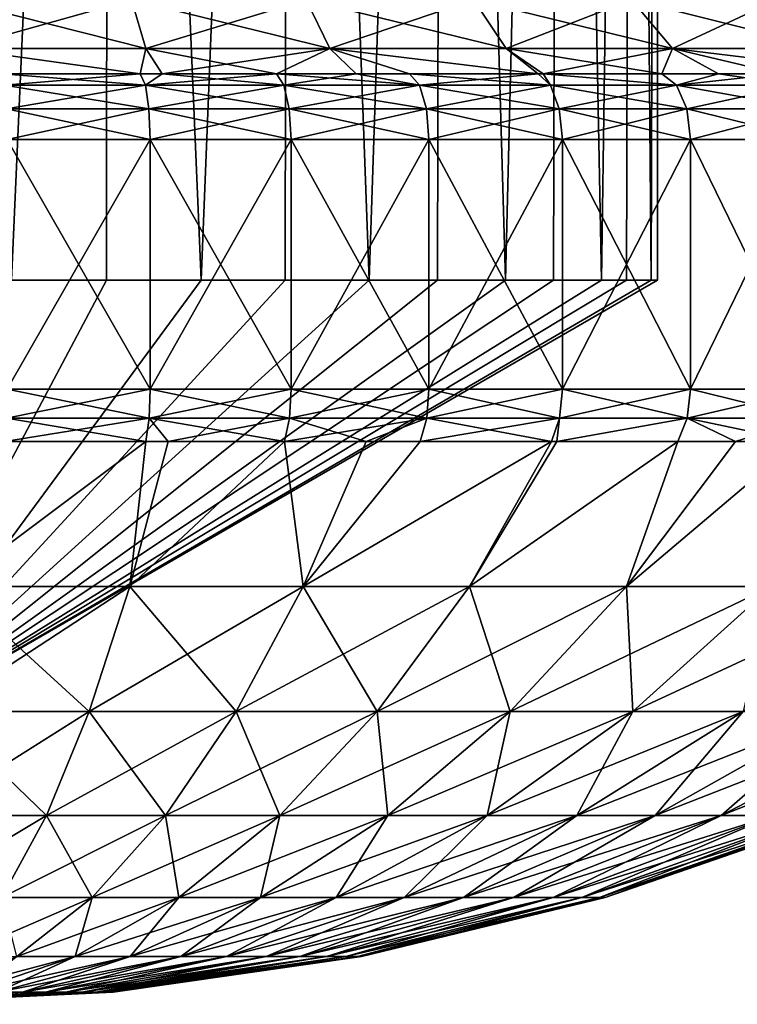
# Model space of a CAD drawing. Extents: x -42 to 42, y -484 to 0.
# Drawn here: x 31 to 36, y -484 to -477 of the extents above; entities that cross this region are included whole.
import ezdxf

# ---------------------------------------------------------------- set-up
doc = ezdxf.new("R2010")
doc.units = 0
doc.layers.add('L8', color=7, linetype='CONTINUOUS')

msp = doc.modelspace()

# ---------------------------------------------------------------- linework, layer by layer
at = {"layer": 'L8', "color": 7}
for points in [[(31.3541, -462, 31.45634), (30.62429, -478.5359, 31.64372), (29.87674, -462, 31.73816)], [(29.87674, -462, 19.76184), (30.62429, -478.5359, 19.85628), (31.3541, -462, 20.04366)], [(31.3541, -462, 31.45634), (31.33948, -478.5359, 31.41134), (30.62429, -478.5359, 31.64372)], [(30.62429, -478.5359, 19.85628), (31.33948, -478.5359, 20.08866), (31.3541, -462, 20.04366)], [(32.05468, -478.5359, 31.17896), (31.33948, -478.5359, 31.41134), (31.3541, -462, 31.45634)], [(31.3541, -462, 20.04366), (31.33948, -478.5359, 20.08866), (32.05468, -478.5359, 20.32104)], [(32.71496, -462, 30.81597), (32.05468, -478.5359, 31.17896), (31.3541, -462, 31.45634)], [(31.3541, -462, 20.04366), (32.05468, -478.5359, 20.32104), (32.71496, -462, 20.68403)], [(32.71496, -462, 30.81597), (32.68961, -478.5359, 30.77602), (32.05468, -478.5359, 31.17896)], [(32.05468, -478.5359, 20.32104), (32.68961, -478.5359, 20.72398), (32.71496, -462, 20.68403)], [(33.32454, -478.5359, 30.37308), (32.68961, -478.5359, 30.77602), (32.71496, -462, 30.81597)], [(32.71496, -462, 20.68403), (32.68961, -478.5359, 20.72398), (33.32454, -478.5359, 21.12692)], [(33.87381, -462, 29.85728), (33.32454, -478.5359, 30.37308), (32.71496, -462, 30.81597)], [(32.71496, -462, 20.68403), (33.32454, -478.5359, 21.12692), (33.87381, -462, 21.64272)], [(33.87381, -462, 29.85728), (33.83932, -478.5359, 29.8249), (33.32454, -478.5359, 30.37308)], [(33.32454, -478.5359, 21.12692), (33.83932, -478.5359, 21.6751), (33.87381, -462, 21.64272)], [(34.3541, -478.5359, 29.27671), (33.83932, -478.5359, 29.8249), (33.87381, -462, 29.85728)], [(33.87381, -462, 21.64272), (33.83932, -478.5359, 21.6751), (34.3541, -478.5359, 22.22329)], [(34.75784, -462, 28.64052), (34.3541, -478.5359, 29.27671), (33.87381, -462, 29.85728)], [(33.87381, -462, 21.64272), (34.3541, -478.5359, 22.22329), (34.75784, -462, 22.85948)], [(34.75784, -462, 28.64052), (34.71638, -478.5359, 28.61773), (34.3541, -478.5359, 29.27671)], [(34.3541, -478.5359, 22.22329), (34.71638, -478.5359, 22.88227), (34.75784, -462, 22.85948)], [(35.07866, -478.5359, 27.95875), (34.71638, -478.5359, 28.61773), (34.75784, -462, 28.64052)], [(34.75784, -462, 22.85948), (34.71638, -478.5359, 22.88227), (35.07866, -478.5359, 23.54125)], [(35.3115, -462, 27.24214), (35.07866, -478.5359, 27.95875), (34.75784, -462, 28.64052)], [(34.75784, -462, 22.85948), (35.07866, -478.5359, 23.54125), (35.3115, -462, 24.25786)], [(35.3115, -462, 27.24214), (35.26567, -478.5359, 27.23037), (35.07866, -478.5359, 27.95875)], [(35.07866, -478.5359, 23.54125), (35.26567, -478.5359, 24.26963), (35.3115, -462, 24.25786)], [(35.45269, -478.5359, 26.502), (35.26567, -478.5359, 27.23037), (35.3115, -462, 27.24214)], [(35.3115, -462, 24.25786), (35.26567, -478.5359, 24.26963), (35.45269, -478.5359, 24.998)], [(35.45269, -478.5359, 26.502), (35.3115, -462, 27.24214), (35.5, -462, 25.75)], [(35.3115, -462, 24.25786), (35.45269, -478.5359, 24.998), (35.5, -462, 25.75)], [(35.5, -462, 25.75), (35.45269, -478.5359, 24.998), (35.5, -478.5359, 25.75)], [(35.5, -462, 25.75), (35.5, -478.5359, 25.75), (35.45269, -478.5359, 26.502)], [(30.18022, -476.418, 14.93822), (31.52993, -476.418, 15.10873), (31.63816, -476.7866, 14.54137)], [(30.18022, -476.418, 36.56178), (30.21649, -476.7866, 37.13823), (31.52993, -476.418, 36.39127)], [(31.63816, -476.7866, 14.54137), (30.21649, -476.7866, 14.36177), (30.18022, -476.418, 14.93822)], [(30.21649, -476.7866, 37.13823), (31.63816, -476.7866, 36.95863), (31.52993, -476.418, 36.39127)], [(31.52993, -476.418, 36.39127), (31.63816, -476.7866, 36.95863), (32.84763, -476.418, 36.05295)], [(33.02611, -476.7866, 14.89774), (31.63816, -476.7866, 14.54137), (31.52993, -476.418, 15.10873)], [(33.02611, -476.7866, 14.89774), (31.52993, -476.418, 15.10873), (32.84763, -476.418, 15.44705)], [(33.02611, -476.7866, 36.60226), (32.84763, -476.418, 36.05295), (31.63816, -476.7866, 36.95863)], [(34.35846, -476.7866, 15.42525), (33.02611, -476.7866, 14.89774), (32.84763, -476.418, 15.44705)], [(34.35846, -476.7866, 15.42525), (32.84763, -476.418, 15.44705), (34.11254, -476.418, 15.94787)], [(34.11254, -476.418, 35.55213), (32.84763, -476.418, 36.05295), (33.02611, -476.7866, 36.60226)], [(33.02611, -476.7866, 36.60226), (34.35846, -476.7866, 36.07475), (34.11254, -476.418, 35.55213)], [(35.3047, -476.418, 34.89674), (34.11254, -476.418, 35.55213), (34.35846, -476.7866, 36.07475)], [(35.61418, -476.7866, 16.11559), (34.35846, -476.7866, 15.42525), (34.11254, -476.418, 15.94787)], [(35.61418, -476.7866, 16.11559), (34.11254, -476.418, 15.94787), (35.3047, -476.418, 16.60326)], [(35.3047, -476.418, 34.89674), (34.35846, -476.7866, 36.07475), (35.61418, -476.7866, 35.38441)], [(36.40531, -476.418, 34.09709), (35.3047, -476.418, 34.89674), (35.61418, -476.7866, 35.38441)], [(36.77348, -476.7866, 16.95787), (35.61418, -476.7866, 16.11559), (35.3047, -476.418, 16.60326)], [(36.77348, -476.7866, 16.95787), (35.3047, -476.418, 16.60326), (36.40531, -476.418, 17.40291)], [(36.40531, -476.418, 34.09709), (35.61418, -476.7866, 35.38441), (36.77348, -476.7866, 34.54213)], [(31.59576, -476.9771, 13.86439), (30.55188, -476.9771, 13.72696), (30.21649, -476.7866, 14.36177)], [(30.55188, -476.9771, 37.77304), (31.59576, -476.9771, 37.63561), (30.21649, -476.7866, 37.13823)], [(30.21649, -476.7866, 37.13823), (31.59576, -476.9771, 37.63561), (31.63816, -476.7866, 36.95863)], [(31.63816, -476.7866, 14.54137), (31.59576, -476.9771, 13.86439), (30.21649, -476.7866, 14.36177)], [(31.76016, -476.9771, 13.90084), (31.59576, -476.9771, 13.86439), (31.63816, -476.7866, 14.54137)], [(31.76016, -476.9771, 37.59916), (31.63816, -476.7866, 36.95863), (31.59576, -476.9771, 37.63561)], [(32.62368, -476.9771, 14.09227), (31.76016, -476.9771, 13.90084), (31.63816, -476.7866, 14.54137)], [(32.62368, -476.9771, 14.09227), (31.63816, -476.7866, 14.54137), (33.02611, -476.7866, 14.89774)], [(33.02611, -476.7866, 36.60226), (31.63816, -476.7866, 36.95863), (31.76016, -476.9771, 37.59916)], [(32.62368, -476.9771, 37.40773), (33.02611, -476.7866, 36.60226), (31.76016, -476.9771, 37.59916)], [(32.62368, -476.9771, 37.40773), (33.2262, -476.9771, 37.21775), (33.02611, -476.7866, 36.60226)], [(33.02611, -476.7866, 14.89774), (33.2262, -476.9771, 14.28225), (32.62368, -476.9771, 14.09227)], [(34.60056, -476.9771, 14.8118), (33.62783, -476.9771, 14.40888), (33.02611, -476.7866, 14.89774)], [(33.02611, -476.7866, 14.89774), (33.62783, -476.9771, 14.40888), (33.2262, -476.9771, 14.28225)], [(34.60056, -476.9771, 36.6882), (34.35846, -476.7866, 36.07475), (33.02611, -476.7866, 36.60226)], [(34.60056, -476.9771, 36.6882), (33.02611, -476.7866, 36.60226), (33.62783, -476.9771, 37.09112)], [(33.62783, -476.9771, 37.09112), (33.02611, -476.7866, 36.60226), (33.2262, -476.9771, 37.21775)], [(34.60056, -476.9771, 14.8118), (33.02611, -476.7866, 14.89774), (34.35846, -476.7866, 15.42525)], [(35.53448, -476.9771, 15.29797), (34.6379, -476.9771, 14.83124), (34.35846, -476.7866, 15.42525)], [(34.35846, -476.7866, 15.42525), (34.6379, -476.9771, 14.83124), (34.60056, -476.9771, 14.8118)], [(34.6379, -476.9771, 36.66876), (34.35846, -476.7866, 36.07475), (34.60056, -476.9771, 36.6882)], [(35.61418, -476.7866, 35.38441), (34.35846, -476.7866, 36.07475), (34.6379, -476.9771, 36.66876)], [(35.53448, -476.9771, 15.29797), (34.35846, -476.7866, 15.42525), (35.61418, -476.7866, 16.11559)], [(35.61418, -476.7866, 35.38441), (34.6379, -476.9771, 36.66876), (35.53448, -476.9771, 36.20203)], [(35.61418, -476.7866, 16.11559), (35.96071, -476.9771, 15.56951), (35.53448, -476.9771, 15.29797)], [(35.53448, -476.9771, 36.20203), (35.96071, -476.9771, 35.93049), (35.61418, -476.7866, 35.38441)], [(37.19099, -476.9771, 16.45339), (36.42247, -476.9771, 15.86368), (35.61418, -476.7866, 16.11559)], [(35.61418, -476.7866, 16.11559), (36.42247, -476.9771, 15.86368), (35.96071, -476.9771, 15.56951)], [(35.61418, -476.7866, 35.38441), (35.96071, -476.9771, 35.93049), (36.42247, -476.9771, 35.63632)], [(36.77348, -476.7866, 34.54213), (35.61418, -476.7866, 35.38441), (36.42247, -476.9771, 35.63632)], [(37.19099, -476.9771, 16.45339), (35.61418, -476.7866, 16.11559), (36.77348, -476.7866, 16.95787)], [(30.57104, -477.0641, 13.50794), (30.55188, -476.9771, 13.72696), (31.59576, -476.9771, 13.86439)], [(31.63393, -477.0641, 37.85213), (31.59576, -476.9771, 37.63561), (30.55188, -476.9771, 37.77304)], [(31.63393, -477.0641, 37.85213), (30.55188, -476.9771, 37.77304), (30.57104, -477.0641, 37.99206)], [(30.57104, -477.0641, 13.50794), (31.59576, -476.9771, 13.86439), (31.63393, -477.0641, 13.64787)], [(31.63393, -477.0641, 13.64787), (31.59576, -476.9771, 13.86439), (31.76016, -476.9771, 13.90084)], [(31.76016, -476.9771, 37.59916), (31.59576, -476.9771, 37.63561), (31.63393, -477.0641, 37.85213)], [(31.63393, -477.0641, 13.64787), (31.76016, -476.9771, 13.90084), (32.68058, -477.0641, 13.87991)], [(32.68058, -477.0641, 37.62009), (32.62368, -476.9771, 37.40773), (31.63393, -477.0641, 37.85213)], [(31.63393, -477.0641, 37.85213), (32.62368, -476.9771, 37.40773), (31.76016, -476.9771, 37.59916)], [(32.68058, -477.0641, 13.87991), (31.76016, -476.9771, 13.90084), (32.62368, -476.9771, 14.09227)], [(32.68058, -477.0641, 13.87991), (32.62368, -476.9771, 14.09227), (33.70303, -477.0641, 14.20228)], [(33.70303, -477.0641, 14.20228), (32.62368, -476.9771, 14.09227), (33.2262, -476.9771, 14.28225)], [(32.68058, -477.0641, 37.62009), (33.2262, -476.9771, 37.21775), (32.62368, -476.9771, 37.40773)], [(33.70303, -477.0641, 37.29772), (33.2262, -476.9771, 37.21775), (32.68058, -477.0641, 37.62009)], [(33.2262, -476.9771, 14.28225), (33.62783, -476.9771, 14.40888), (33.70303, -477.0641, 14.20228)], [(33.70303, -477.0641, 37.29772), (33.62783, -476.9771, 37.09112), (33.2262, -476.9771, 37.21775)], [(33.70303, -477.0641, 14.20228), (33.62783, -476.9771, 14.40888), (34.60056, -476.9771, 14.8118)], [(34.69348, -477.0641, 36.88746), (34.60056, -476.9771, 36.6882), (33.62783, -476.9771, 37.09112)], [(34.69348, -477.0641, 36.88746), (33.62783, -476.9771, 37.09112), (33.70303, -477.0641, 37.29772)], [(33.70303, -477.0641, 14.20228), (34.60056, -476.9771, 14.8118), (34.69348, -477.0641, 14.61254)], [(34.69348, -477.0641, 14.61254), (34.60056, -476.9771, 14.8118), (34.6379, -476.9771, 14.83124)], [(34.6379, -476.9771, 36.66876), (34.60056, -476.9771, 36.6882), (34.69348, -477.0641, 36.88746)], [(34.69348, -477.0641, 14.61254), (34.6379, -476.9771, 14.83124), (35.64441, -477.0641, 15.10757)], [(34.6379, -476.9771, 14.83124), (35.53448, -476.9771, 15.29797), (35.64441, -477.0641, 15.10757)], [(35.64441, -477.0641, 36.39244), (35.53448, -476.9771, 36.20203), (34.6379, -476.9771, 36.66876)], [(35.64441, -477.0641, 36.39244), (34.6379, -476.9771, 36.66876), (34.69348, -477.0641, 36.88746)], [(35.64441, -477.0641, 15.10757), (35.53448, -476.9771, 15.29797), (35.96071, -476.9771, 15.56951)], [(35.96071, -476.9771, 35.93049), (35.53448, -476.9771, 36.20203), (35.64441, -477.0641, 36.39244)], [(35.64441, -477.0641, 15.10757), (35.96071, -476.9771, 15.56951), (36.54858, -477.0641, 15.68358)], [(36.54858, -477.0641, 35.81642), (36.42247, -476.9771, 35.63632), (35.64441, -477.0641, 36.39244)], [(35.64441, -477.0641, 36.39244), (36.42247, -476.9771, 35.63632), (35.96071, -476.9771, 35.93049)], [(35.96071, -476.9771, 15.56951), (36.42247, -476.9771, 15.86368), (36.54858, -477.0641, 15.68358)], [(30.58457, -477.2425, 13.35327), (30.57104, -477.0641, 13.50794), (31.63393, -477.0641, 13.64787)], [(31.66089, -477.2425, 38.00502), (31.63393, -477.0641, 37.85213), (30.57104, -477.0641, 37.99206)], [(31.66089, -477.2425, 38.00502), (30.57104, -477.0641, 37.99206), (30.58457, -477.2425, 38.14673)], [(30.58457, -477.2425, 13.35327), (31.63393, -477.0641, 13.64787), (31.66089, -477.2425, 13.49497)], [(31.66089, -477.2425, 13.49497), (31.63393, -477.0641, 13.64787), (32.68058, -477.0641, 13.87991)], [(32.72076, -477.2425, 37.77006), (32.68058, -477.0641, 37.62009), (31.63393, -477.0641, 37.85213)], [(32.72076, -477.2425, 37.77006), (31.63393, -477.0641, 37.85213), (31.66089, -477.2425, 38.00502)], [(31.66089, -477.2425, 13.49497), (32.68058, -477.0641, 13.87991), (32.72076, -477.2425, 13.72994)], [(32.72076, -477.2425, 13.72994), (32.68058, -477.0641, 13.87991), (33.70303, -477.0641, 14.20228)], [(33.75613, -477.2425, 37.44361), (33.70303, -477.0641, 37.29772), (32.68058, -477.0641, 37.62009)], [(33.75613, -477.2425, 37.44361), (32.68058, -477.0641, 37.62009), (32.72076, -477.2425, 37.77006)], [(32.72076, -477.2425, 13.72994), (33.70303, -477.0641, 14.20228), (33.75613, -477.2425, 14.05639)], [(33.75613, -477.2425, 14.05639), (33.70303, -477.0641, 14.20228), (34.69348, -477.0641, 14.61254)], [(34.7591, -477.2425, 37.02816), (34.69348, -477.0641, 36.88746), (33.70303, -477.0641, 37.29772)], [(34.7591, -477.2425, 37.02816), (33.70303, -477.0641, 37.29772), (33.75613, -477.2425, 37.44361)], [(33.75613, -477.2425, 14.05639), (34.69348, -477.0641, 14.61254), (34.7591, -477.2425, 14.47183)], [(34.7591, -477.2425, 14.47183), (34.69348, -477.0641, 14.61254), (35.64441, -477.0641, 15.10757)], [(35.72204, -477.2425, 36.52689), (35.64441, -477.0641, 36.39244), (34.69348, -477.0641, 36.88746)], [(35.72204, -477.2425, 36.52689), (34.69348, -477.0641, 36.88746), (34.7591, -477.2425, 37.02816)], [(34.7591, -477.2425, 14.47183), (35.64441, -477.0641, 15.10757), (35.72204, -477.2425, 14.97311)], [(35.72204, -477.2425, 14.97311), (35.64441, -477.0641, 15.10757), (36.54858, -477.0641, 15.68358)], [(36.63763, -477.2425, 35.94359), (36.54858, -477.0641, 35.81642), (35.64441, -477.0641, 36.39244)], [(36.63763, -477.2425, 35.94359), (35.64441, -477.0641, 36.39244), (35.72204, -477.2425, 36.52689)], [(35.72204, -477.2425, 14.97311), (36.54858, -477.0641, 15.68358), (36.63763, -477.2425, 15.55641)], [(30.58945, -477.4723, 13.29757), (30.58457, -477.2425, 13.35327), (31.66089, -477.2425, 13.49497)], [(31.6706, -477.4723, 38.0601), (31.66089, -477.2425, 38.00502), (30.58457, -477.2425, 38.14673)], [(31.6706, -477.4723, 38.0601), (30.58457, -477.2425, 38.14673), (30.58945, -477.4723, 38.20243)], [(30.58945, -477.4723, 13.29757), (31.66089, -477.2425, 13.49497), (31.6706, -477.4723, 13.4399)], [(31.6706, -477.4723, 13.4399), (31.66089, -477.2425, 13.49497), (32.72076, -477.2425, 13.72994)], [(32.73524, -477.4723, 37.82407), (32.72076, -477.2425, 37.77006), (31.66089, -477.2425, 38.00502)], [(32.73524, -477.4723, 37.82407), (31.66089, -477.2425, 38.00502), (31.6706, -477.4723, 38.0601)], [(31.6706, -477.4723, 13.4399), (32.72076, -477.2425, 13.72994), (32.73524, -477.4723, 13.67593)], [(32.73524, -477.4723, 13.67593), (32.72076, -477.2425, 13.72994), (33.75613, -477.2425, 14.05639)], [(33.77525, -477.4723, 37.49616), (33.75613, -477.2425, 37.44361), (32.72076, -477.2425, 37.77006)], [(33.77525, -477.4723, 37.49616), (32.72076, -477.2425, 37.77006), (32.73524, -477.4723, 37.82407)], [(32.73524, -477.4723, 13.67593), (33.75613, -477.2425, 14.05639), (33.77525, -477.4723, 14.00384)], [(33.77525, -477.4723, 14.00384), (33.75613, -477.2425, 14.05639), (34.7591, -477.2425, 14.47183)], [(34.78273, -477.4723, 37.07885), (34.7591, -477.2425, 37.02816), (33.75613, -477.2425, 37.44361)], [(34.78273, -477.4723, 37.07885), (33.75613, -477.2425, 37.44361), (33.77525, -477.4723, 37.49616)], [(33.77525, -477.4723, 14.00384), (34.7591, -477.2425, 14.47183), (34.78273, -477.4723, 14.42115)], [(34.78273, -477.4723, 14.42115), (34.7591, -477.2425, 14.47183), (35.72204, -477.2425, 14.97311)], [(35.75, -477.4723, 36.57532), (35.72204, -477.2425, 36.52689), (34.7591, -477.2425, 37.02816)], [(35.75, -477.4723, 36.57532), (34.7591, -477.2425, 37.02816), (34.78273, -477.4723, 37.07885)], [(34.78273, -477.4723, 14.42115), (35.72204, -477.2425, 14.97311), (35.75, -477.4723, 14.92468)], [(35.75, -477.4723, 14.92468), (35.72204, -477.2425, 14.97311), (36.63763, -477.2425, 15.55641)], [(36.66971, -477.4723, 35.9894), (36.63763, -477.2425, 35.94359), (35.72204, -477.2425, 36.52689)], [(36.66971, -477.4723, 35.9894), (35.72204, -477.2425, 36.52689), (35.75, -477.4723, 36.57532)], [(35.75, -477.4723, 14.92468), (36.63763, -477.2425, 15.55641), (36.66971, -477.4723, 15.5106)], [(31.6706, -477.4723, 13.4399), (31.6706, -479.3583, 13.4399), (30.58945, -477.4723, 13.29757)], [(30.58945, -477.4723, 13.29757), (31.6706, -479.3583, 13.4399), (30.58945, -479.3583, 13.29757)], [(30.58945, -477.4723, 38.20243), (30.58945, -479.3583, 38.20243), (31.6706, -477.4723, 38.0601)], [(31.6706, -477.4723, 38.0601), (30.58945, -479.3583, 38.20243), (31.6706, -479.3583, 38.0601)], [(32.73524, -477.4723, 13.67593), (32.73524, -479.3583, 13.67593), (31.6706, -477.4723, 13.4399)], [(31.6706, -477.4723, 13.4399), (32.73524, -479.3583, 13.67593), (31.6706, -479.3583, 13.4399)], [(31.6706, -477.4723, 38.0601), (31.6706, -479.3583, 38.0601), (32.73524, -477.4723, 37.82407)], [(32.73524, -477.4723, 37.82407), (31.6706, -479.3583, 38.0601), (32.73524, -479.3583, 37.82407)], [(33.77525, -477.4723, 14.00384), (33.77525, -479.3583, 14.00384), (32.73524, -477.4723, 13.67593)], [(32.73524, -477.4723, 13.67593), (33.77525, -479.3583, 14.00384), (32.73524, -479.3583, 13.67593)], [(32.73524, -477.4723, 37.82407), (32.73524, -479.3583, 37.82407), (33.77525, -477.4723, 37.49616)], [(33.77525, -477.4723, 37.49616), (32.73524, -479.3583, 37.82407), (33.77525, -479.3583, 37.49616)], [(34.78273, -477.4723, 14.42115), (34.78273, -479.3583, 14.42115), (33.77525, -477.4723, 14.00384)], [(33.77525, -477.4723, 14.00384), (34.78273, -479.3583, 14.42115), (33.77525, -479.3583, 14.00384)], [(33.77525, -477.4723, 37.49616), (33.77525, -479.3583, 37.49616), (34.78273, -477.4723, 37.07885)], [(34.78273, -477.4723, 37.07885), (33.77525, -479.3583, 37.49616), (34.78273, -479.3583, 37.07885)], [(35.75, -477.4723, 14.92468), (35.75, -479.3583, 14.92468), (34.78273, -477.4723, 14.42115)], [(34.78273, -477.4723, 14.42115), (35.75, -479.3583, 14.92468), (34.78273, -479.3583, 14.42115)], [(34.78273, -477.4723, 37.07885), (34.78273, -479.3583, 37.07885), (35.75, -477.4723, 36.57532)], [(35.75, -477.4723, 36.57532), (34.78273, -479.3583, 37.07885), (35.75, -479.3583, 36.57532)], [(36.66971, -477.4723, 15.5106), (36.66971, -479.3583, 15.5106), (35.75, -477.4723, 14.92468)], [(35.75, -477.4723, 14.92468), (36.66971, -479.3583, 15.5106), (35.75, -479.3583, 14.92468)], [(35.75, -477.4723, 36.57532), (35.75, -479.3583, 36.57532), (36.66971, -477.4723, 35.9894)], [(36.66971, -477.4723, 35.9894), (35.75, -479.3583, 36.57532), (36.66971, -479.3583, 35.9894)], [(31.33948, -478.5359, 31.41134), (32.05468, -478.5359, 31.17896), (29.5, -482, 25.75)], [(32.68961, -478.5359, 30.77602), (33.32454, -478.5359, 30.37308), (29.5, -482, 25.75)], [(33.83932, -478.5359, 29.8249), (34.3541, -478.5359, 29.27671), (29.5, -482, 25.75)], [(34.71638, -478.5359, 28.61773), (35.07866, -478.5359, 27.95875), (29.5, -482, 25.75)], [(35.26567, -478.5359, 27.23037), (35.45269, -478.5359, 26.502), (29.5, -482, 25.75)], [(35.5, -478.5359, 25.75), (35.45269, -478.5359, 24.998), (29.5, -482, 25.75)], [(35.26567, -478.5359, 24.26963), (35.07866, -478.5359, 23.54125), (29.5, -482, 25.75)], [(34.71638, -478.5359, 22.88227), (34.3541, -478.5359, 22.22329), (29.5, -482, 25.75)], [(33.83932, -478.5359, 21.6751), (33.32454, -478.5359, 21.12692), (29.5, -482, 25.75)], [(32.68961, -478.5359, 20.72398), (32.05468, -478.5359, 20.32104), (29.5, -482, 25.75)], [(31.33948, -478.5359, 20.08866), (30.62429, -478.5359, 19.85628), (29.5, -482, 25.75)], [(32.05468, -478.5359, 20.32104), (31.33948, -478.5359, 20.08866), (29.5, -482, 25.75)], [(33.32454, -478.5359, 21.12692), (32.68961, -478.5359, 20.72398), (29.5, -482, 25.75)], [(34.3541, -478.5359, 22.22329), (33.83932, -478.5359, 21.6751), (29.5, -482, 25.75)], [(35.07866, -478.5359, 23.54125), (34.71638, -478.5359, 22.88227), (29.5, -482, 25.75)], [(35.45269, -478.5359, 24.998), (35.26567, -478.5359, 24.26963), (29.5, -482, 25.75)], [(35.45269, -478.5359, 26.502), (35.5, -478.5359, 25.75), (29.5, -482, 25.75)], [(35.07866, -478.5359, 27.95875), (35.26567, -478.5359, 27.23037), (29.5, -482, 25.75)], [(34.3541, -478.5359, 29.27671), (34.71638, -478.5359, 28.61773), (29.5, -482, 25.75)], [(33.32454, -478.5359, 30.37308), (33.83932, -478.5359, 29.8249), (29.5, -482, 25.75)], [(32.05468, -478.5359, 31.17896), (32.68961, -478.5359, 30.77602), (29.5, -482, 25.75)], [(30.62429, -478.5359, 31.64372), (31.33948, -478.5359, 31.41134), (29.5, -482, 25.75)], [(30.58504, -479.5773, 13.3479), (30.58945, -479.3583, 13.29757), (31.6706, -479.3583, 13.4399)], [(30.58504, -479.5773, 13.3479), (31.6706, -479.3583, 13.4399), (31.66183, -479.5773, 13.48967)], [(31.66183, -479.5773, 38.01033), (30.58945, -479.3583, 38.20243), (30.58504, -479.5773, 38.15209)], [(31.66183, -479.5773, 38.01033), (31.6706, -479.3583, 38.0601), (30.58945, -479.3583, 38.20243)], [(31.66183, -479.5773, 13.48967), (31.6706, -479.3583, 13.4399), (32.73524, -479.3583, 13.67593)], [(31.66183, -479.5773, 13.48967), (32.73524, -479.3583, 13.67593), (32.72216, -479.5773, 13.72474)], [(32.72216, -479.5773, 37.77526), (31.6706, -479.3583, 38.0601), (31.66183, -479.5773, 38.01033)], [(32.72216, -479.5773, 37.77526), (32.73524, -479.3583, 37.82407), (31.6706, -479.3583, 38.0601)], [(32.72216, -479.5773, 13.72474), (32.73524, -479.3583, 13.67593), (33.77525, -479.3583, 14.00384)], [(32.72216, -479.5773, 13.72474), (33.77525, -479.3583, 14.00384), (33.75797, -479.5773, 14.05133)], [(33.75797, -479.5773, 37.44867), (32.73524, -479.3583, 37.82407), (32.72216, -479.5773, 37.77526)], [(33.75797, -479.5773, 37.44867), (33.77525, -479.3583, 37.49616), (32.73524, -479.3583, 37.82407)], [(33.75797, -479.5773, 14.05133), (33.77525, -479.3583, 14.00384), (34.78273, -479.3583, 14.42115)], [(33.75797, -479.5773, 14.05133), (34.78273, -479.3583, 14.42115), (34.76137, -479.5773, 14.46695)], [(34.76137, -479.5773, 37.03305), (33.77525, -479.3583, 37.49616), (33.75797, -479.5773, 37.44867)], [(34.76137, -479.5773, 37.03305), (34.78273, -479.3583, 37.07885), (33.77525, -479.3583, 37.49616)], [(34.76137, -479.5773, 14.46695), (34.78273, -479.3583, 14.42115), (35.75, -479.3583, 14.92468)], [(34.76137, -479.5773, 14.46695), (35.75, -479.3583, 14.92468), (35.72473, -479.5773, 14.96844)], [(35.72473, -479.5773, 36.53156), (34.78273, -479.3583, 37.07885), (34.76137, -479.5773, 37.03305)], [(35.72473, -479.5773, 36.53156), (35.75, -479.3583, 36.57532), (34.78273, -479.3583, 37.07885)], [(35.72473, -479.5773, 14.96844), (35.75, -479.3583, 14.92468), (36.66971, -479.3583, 15.5106)], [(35.72473, -479.5773, 14.96844), (36.66971, -479.3583, 15.5106), (36.64072, -479.5773, 15.55199)], [(36.64072, -479.5773, 35.94801), (35.75, -479.3583, 36.57532), (35.72473, -479.5773, 36.53156)], [(36.64072, -479.5773, 35.94801), (36.66971, -479.3583, 35.9894), (35.75, -479.3583, 36.57532)], [(30.57272, -479.752, 13.48874), (30.58504, -479.5773, 13.3479), (31.66183, -479.5773, 13.48967)], [(30.57272, -479.752, 13.48874), (31.66183, -479.5773, 13.48967), (31.63728, -479.752, 13.6289)], [(30.58504, -479.5773, 38.15209), (30.57272, -479.752, 38.01126), (31.63728, -479.752, 37.8711)], [(30.58504, -479.5773, 38.15209), (31.63728, -479.752, 37.8711), (31.66183, -479.5773, 38.01033)], [(31.66183, -479.5773, 13.48967), (31.80495, -479.752, 13.66607), (31.63728, -479.752, 13.6289)], [(31.66183, -479.5773, 38.01033), (31.63728, -479.752, 37.8711), (31.80495, -479.752, 37.83393)], [(32.72216, -479.5773, 13.72474), (32.68557, -479.752, 13.8613), (31.66183, -479.5773, 13.48967)], [(31.66183, -479.5773, 13.48967), (32.68557, -479.752, 13.8613), (31.80495, -479.752, 13.66607)], [(31.66183, -479.5773, 38.01033), (31.80495, -479.752, 37.83393), (32.72216, -479.5773, 37.77526)], [(32.72216, -479.5773, 37.77526), (31.80495, -479.752, 37.83393), (32.68557, -479.752, 37.63871)], [(32.72216, -479.5773, 13.72474), (33.30003, -479.752, 14.05503), (32.68557, -479.752, 13.8613)], [(32.72216, -479.5773, 37.77526), (32.68557, -479.752, 37.63871), (33.75797, -479.5773, 37.44867)], [(33.75797, -479.5773, 37.44867), (32.68557, -479.752, 37.63871), (33.30003, -479.752, 37.44496)], [(33.75797, -479.5773, 14.05133), (33.30003, -479.752, 14.05503), (32.72216, -479.5773, 13.72474)], [(33.75797, -479.5773, 14.05133), (33.70962, -479.752, 14.18418), (33.30003, -479.752, 14.05503)], [(33.75797, -479.5773, 37.44867), (33.30003, -479.752, 37.44496), (33.70962, -479.752, 37.31582)], [(34.76137, -479.5773, 14.46695), (33.70962, -479.752, 14.18418), (33.75797, -479.5773, 14.05133)], [(34.76137, -479.5773, 14.46695), (34.70162, -479.752, 14.59508), (33.70962, -479.752, 14.18418)], [(34.70162, -479.752, 36.90492), (33.75797, -479.5773, 37.44867), (33.70962, -479.752, 37.31582)], [(34.70162, -479.752, 36.90492), (34.76137, -479.5773, 37.03305), (33.75797, -479.5773, 37.44867)], [(34.76137, -479.5773, 14.46695), (34.7397, -479.752, 14.6149), (34.70162, -479.752, 14.59508)], [(34.7397, -479.752, 36.8851), (34.76137, -479.5773, 37.03305), (34.70162, -479.752, 36.90492)], [(35.72473, -479.5773, 14.96844), (35.65405, -479.752, 15.09088), (34.7397, -479.752, 14.6149)], [(35.72473, -479.5773, 14.96844), (34.7397, -479.752, 14.6149), (34.76137, -479.5773, 14.46695)], [(35.65405, -479.752, 36.40912), (35.72473, -479.5773, 36.53156), (34.7397, -479.752, 36.8851)], [(34.7397, -479.752, 36.8851), (35.72473, -479.5773, 36.53156), (34.76137, -479.5773, 37.03305)], [(36.08872, -479.752, 15.3678), (35.65405, -479.752, 15.09088), (35.72473, -479.5773, 14.96844)], [(36.08872, -479.752, 36.1322), (35.72473, -479.5773, 36.53156), (35.65405, -479.752, 36.40912)], [(36.08872, -479.752, 15.3678), (35.72473, -479.5773, 14.96844), (36.55963, -479.752, 15.6678)], [(36.55963, -479.752, 15.6678), (35.72473, -479.5773, 14.96844), (36.64072, -479.5773, 15.55199)], [(36.08872, -479.752, 36.1322), (36.64072, -479.5773, 35.94801), (35.72473, -479.5773, 36.53156)], [(36.55963, -479.752, 35.8322), (36.64072, -479.5773, 35.94801), (36.08872, -479.752, 36.1322)], [(30.57272, -479.752, 13.48874), (31.63728, -479.752, 13.6289), (30.17581, -480.8471, 15.00836)], [(30.17581, -480.8471, 15.00836), (31.63728, -479.752, 13.6289), (31.51676, -480.8471, 15.17776)], [(31.63728, -479.752, 37.8711), (30.57272, -479.752, 38.01126), (30.17581, -480.8471, 36.49164)], [(31.51676, -480.8471, 36.32224), (31.63728, -479.752, 37.8711), (30.17581, -480.8471, 36.49164)], [(32.68557, -479.752, 37.63871), (31.80495, -479.752, 37.83393), (31.51676, -480.8471, 36.32224)], [(31.63728, -479.752, 13.6289), (31.80495, -479.752, 13.66607), (31.51676, -480.8471, 15.17776)], [(31.80495, -479.752, 13.66607), (32.68557, -479.752, 13.8613), (31.51676, -480.8471, 15.17776)], [(31.51676, -480.8471, 15.17776), (32.68557, -479.752, 13.8613), (32.82591, -480.8471, 15.51389)], [(31.80495, -479.752, 37.83393), (31.63728, -479.752, 37.8711), (31.51676, -480.8471, 36.32224)], [(32.68557, -479.752, 37.63871), (31.51676, -480.8471, 36.32224), (32.82591, -480.8471, 35.98611)], [(32.68557, -479.752, 13.8613), (33.30003, -479.752, 14.05503), (32.82591, -480.8471, 15.51389)], [(32.82591, -480.8471, 35.98611), (33.30003, -479.752, 37.44496), (32.68557, -479.752, 37.63871)], [(32.82591, -480.8471, 15.51389), (33.30003, -479.752, 14.05503), (33.70962, -479.752, 14.18418)], [(33.70962, -479.752, 14.18418), (34.70162, -479.752, 14.59508), (32.82591, -480.8471, 15.51389)], [(32.82591, -480.8471, 15.51389), (34.70162, -479.752, 14.59508), (34.08261, -480.8471, 16.01145)], [(33.70962, -479.752, 37.31582), (33.30003, -479.752, 37.44496), (32.82591, -480.8471, 35.98611)], [(32.82591, -480.8471, 35.98611), (34.08261, -480.8471, 35.48855), (34.70162, -479.752, 36.90492)], [(32.82591, -480.8471, 35.98611), (34.70162, -479.752, 36.90492), (33.70962, -479.752, 37.31582)], [(34.70162, -479.752, 14.59508), (34.7397, -479.752, 14.6149), (34.08261, -480.8471, 16.01145)], [(34.08261, -480.8471, 16.01145), (34.7397, -479.752, 14.6149), (35.65405, -479.752, 15.09088)], [(34.08261, -480.8471, 16.01145), (35.65405, -479.752, 15.09088), (35.26704, -480.8471, 16.6626)], [(35.26704, -480.8471, 34.8374), (35.65405, -479.752, 36.40912), (34.08261, -480.8471, 35.48855)], [(34.08261, -480.8471, 35.48855), (35.65405, -479.752, 36.40912), (34.7397, -479.752, 36.8851)], [(34.08261, -480.8471, 35.48855), (34.7397, -479.752, 36.8851), (34.70162, -479.752, 36.90492)], [(35.26704, -480.8471, 16.6626), (35.65405, -479.752, 15.09088), (36.08872, -479.752, 15.3678)], [(35.26704, -480.8471, 16.6626), (36.08872, -479.752, 15.3678), (36.55963, -479.752, 15.6678)], [(36.55963, -479.752, 15.6678), (36.36052, -480.8471, 17.45706), (35.26704, -480.8471, 16.6626)], [(36.55963, -479.752, 35.8322), (36.08872, -479.752, 36.1322), (35.26704, -480.8471, 34.8374)], [(35.26704, -480.8471, 34.8374), (36.08872, -479.752, 36.1322), (35.65405, -479.752, 36.40912)], [(36.36052, -480.8471, 34.04294), (36.55963, -479.752, 35.8322), (35.26704, -480.8471, 34.8374)], [(31.51676, -480.8471, 36.32224), (30.07271, -481.7911, 34.85302), (31.20911, -481.7911, 34.70946)], [(31.20911, -481.7911, 16.79054), (30.07271, -481.7911, 16.64698), (30.17581, -480.8471, 15.00836)], [(31.51676, -480.8471, 36.32224), (30.17581, -480.8471, 36.49164), (30.07271, -481.7911, 34.85302)], [(30.17581, -480.8471, 15.00836), (31.51676, -480.8471, 15.17776), (31.20911, -481.7911, 16.79054)], [(31.20911, -481.7911, 16.79054), (31.51676, -480.8471, 15.17776), (32.31855, -481.7911, 17.0754)], [(32.82591, -480.8471, 35.98611), (31.51676, -480.8471, 36.32224), (31.20911, -481.7911, 34.70946)], [(32.82591, -480.8471, 35.98611), (31.20911, -481.7911, 34.70946), (32.31855, -481.7911, 34.4246)], [(31.51676, -480.8471, 15.17776), (32.82591, -480.8471, 15.51389), (32.31855, -481.7911, 17.0754)], [(32.31855, -481.7911, 17.0754), (32.82591, -480.8471, 15.51389), (33.38354, -481.7911, 17.49706)], [(32.31855, -481.7911, 34.4246), (33.38354, -481.7911, 34.00294), (34.08261, -480.8471, 35.48855)], [(32.31855, -481.7911, 34.4246), (34.08261, -480.8471, 35.48855), (32.82591, -480.8471, 35.98611)], [(32.82591, -480.8471, 15.51389), (34.08261, -480.8471, 16.01145), (33.38354, -481.7911, 17.49706)], [(35.26704, -480.8471, 34.8374), (34.08261, -480.8471, 35.48855), (33.38354, -481.7911, 34.00294)], [(33.38354, -481.7911, 17.49706), (34.08261, -480.8471, 16.01145), (34.38729, -481.7911, 18.04887)], [(34.38729, -481.7911, 33.45113), (35.26704, -480.8471, 34.8374), (33.38354, -481.7911, 34.00294)], [(34.08261, -480.8471, 16.01145), (35.26704, -480.8471, 16.6626), (34.38729, -481.7911, 18.04887)], [(35.26704, -480.8471, 16.6626), (35.31396, -481.7911, 18.72213), (34.38729, -481.7911, 18.04887)], [(36.36052, -480.8471, 34.04294), (35.26704, -480.8471, 34.8374), (34.38729, -481.7911, 33.45113)], [(35.31396, -481.7911, 32.77786), (36.36052, -480.8471, 34.04294), (34.38729, -481.7911, 33.45113)], [(35.26704, -480.8471, 16.6626), (36.36052, -480.8471, 17.45706), (35.31396, -481.7911, 18.72213)], [(36.36052, -480.8471, 17.45706), (36.14894, -481.7911, 19.50623), (35.31396, -481.7911, 18.72213)], [(37.3458, -480.8471, 33.1177), (36.36052, -480.8471, 34.04294), (35.31396, -481.7911, 32.77786)], [(36.14894, -481.7911, 31.99377), (37.3458, -480.8471, 33.1177), (35.31396, -481.7911, 32.77786)], [(31.20911, -481.7911, 34.70946), (30.07271, -481.7911, 34.85302), (29.96447, -482.5755, 33.13263)], [(31.20911, -481.7911, 34.70946), (29.96447, -482.5755, 33.13263), (30.8861, -482.5755, 33.0162)], [(29.96447, -482.5755, 18.36737), (30.07271, -481.7911, 16.64698), (30.8861, -482.5755, 18.4838)], [(31.20911, -481.7911, 16.79054), (30.8861, -482.5755, 18.4838), (30.07271, -481.7911, 16.64698)], [(31.78587, -482.5755, 18.71482), (30.8861, -482.5755, 18.4838), (31.20911, -481.7911, 16.79054)], [(32.31855, -481.7911, 34.4246), (31.20911, -481.7911, 34.70946), (30.8861, -482.5755, 33.0162)], [(32.31855, -481.7911, 34.4246), (30.8861, -482.5755, 33.0162), (31.78587, -482.5755, 32.78518)], [(31.20911, -481.7911, 16.79054), (32.31855, -481.7911, 17.0754), (31.78587, -482.5755, 18.71482)], [(31.78587, -482.5755, 18.71482), (32.31855, -481.7911, 17.0754), (32.64959, -482.5755, 19.05679)], [(31.78587, -482.5755, 32.78518), (33.38354, -481.7911, 34.00294), (32.31855, -481.7911, 34.4246)], [(32.64959, -482.5755, 32.44321), (33.38354, -481.7911, 34.00294), (31.78587, -482.5755, 32.78518)], [(32.31855, -481.7911, 17.0754), (33.38354, -481.7911, 17.49706), (32.64959, -482.5755, 19.05679)], [(32.64959, -482.5755, 19.05679), (33.38354, -481.7911, 17.49706), (33.46363, -482.5755, 19.50431)], [(34.38729, -481.7911, 33.45113), (33.38354, -481.7911, 34.00294), (32.64959, -482.5755, 32.44321)], [(33.46363, -482.5755, 31.99569), (34.38729, -481.7911, 33.45113), (32.64959, -482.5755, 32.44321)], [(33.38354, -481.7911, 17.49706), (34.38729, -481.7911, 18.04887), (33.46363, -482.5755, 19.50431)], [(34.38729, -481.7911, 18.04887), (34.21517, -482.5755, 20.05034), (33.46363, -482.5755, 19.50431)], [(35.31396, -481.7911, 32.77786), (34.38729, -481.7911, 33.45113), (33.46363, -482.5755, 31.99569)], [(34.21517, -482.5755, 31.44966), (35.31396, -481.7911, 32.77786), (33.46363, -482.5755, 31.99569)], [(35.31396, -481.7911, 18.72213), (34.89235, -482.5755, 20.68625), (34.21517, -482.5755, 20.05034)], [(34.38729, -481.7911, 18.04887), (35.31396, -481.7911, 18.72213), (34.21517, -482.5755, 20.05034)], [(36.14894, -481.7911, 31.99377), (35.31396, -481.7911, 32.77786), (34.21517, -482.5755, 31.44966)], [(34.89235, -482.5755, 30.81375), (36.14894, -481.7911, 31.99377), (34.21517, -482.5755, 31.44966)], [(36.14894, -481.7911, 19.50623), (35.48448, -482.5755, 21.40202), (34.89235, -482.5755, 20.68625)], [(35.31396, -481.7911, 18.72213), (36.14894, -481.7911, 19.50623), (34.89235, -482.5755, 20.68625)], [(36.87906, -481.7911, 31.1112), (36.14894, -481.7911, 31.99377), (34.89235, -482.5755, 30.81375)], [(34.89235, -482.5755, 30.81375), (35.48448, -482.5755, 30.09798), (36.87906, -481.7911, 31.1112)], [(36.14894, -481.7911, 19.50623), (36.87906, -481.7911, 20.3888), (35.48448, -482.5755, 21.40202)], [(35.48448, -482.5755, 21.40202), (36.87906, -481.7911, 20.3888), (35.98224, -482.5755, 22.18636)], [(36.87906, -481.7911, 31.1112), (35.48448, -482.5755, 30.09798), (37.49281, -481.7911, 30.14408)], [(35.98224, -482.5755, 29.31364), (37.49281, -481.7911, 30.14408), (35.48448, -482.5755, 30.09798)], [(36.37777, -482.5755, 23.0269), (35.98224, -482.5755, 22.18636), (37.49281, -481.7911, 21.35592)], [(37.49281, -481.7911, 21.35592), (35.98224, -482.5755, 22.18636), (36.87906, -481.7911, 20.3888)], [(37.98051, -481.7911, 29.10767), (37.49281, -481.7911, 30.14408), (35.98224, -482.5755, 29.31364)], [(36.37777, -482.5755, 28.4731), (37.98051, -481.7911, 29.10767), (35.98224, -482.5755, 29.31364)], [(30.8861, -482.5755, 33.0162), (29.96447, -482.5755, 33.13263), (29.85206, -483.1934, 31.3459)], [(30.8861, -482.5755, 33.0162), (29.85206, -483.1934, 31.3459), (30.55064, -483.1934, 31.25765)], [(29.96447, -482.5755, 18.36737), (30.8861, -482.5755, 18.4838), (30.55064, -483.1934, 20.24235)], [(30.55064, -483.1934, 20.24235), (30.8861, -482.5755, 18.4838), (31.23265, -483.1934, 20.41746)], [(31.78587, -482.5755, 32.78518), (30.8861, -482.5755, 33.0162), (30.55064, -483.1934, 31.25765)], [(31.78587, -482.5755, 32.78518), (30.55064, -483.1934, 31.25765), (31.23265, -483.1934, 31.08254)], [(31.78587, -482.5755, 18.71482), (31.23265, -483.1934, 20.41746), (30.8861, -482.5755, 18.4838)], [(31.88733, -483.1934, 20.67667), (31.23265, -483.1934, 20.41746), (31.78587, -482.5755, 18.71482)], [(32.64959, -482.5755, 32.44321), (31.78587, -482.5755, 32.78518), (31.23265, -483.1934, 31.08254)], [(31.88733, -483.1934, 30.82334), (32.64959, -482.5755, 32.44321), (31.23265, -483.1934, 31.08254)], [(31.78587, -482.5755, 18.71482), (32.64959, -482.5755, 19.05679), (31.88733, -483.1934, 20.67667)], [(31.88733, -483.1934, 20.67667), (32.64959, -482.5755, 19.05679), (32.50436, -483.1934, 21.01588)], [(33.46363, -482.5755, 31.99569), (32.64959, -482.5755, 32.44321), (31.88733, -483.1934, 30.82334)], [(32.50436, -483.1934, 30.48412), (33.46363, -482.5755, 31.99569), (31.88733, -483.1934, 30.82334)], [(32.64959, -482.5755, 19.05679), (33.46363, -482.5755, 19.50431), (32.50436, -483.1934, 21.01588)], [(33.46363, -482.5755, 19.50431), (33.07401, -483.1934, 21.42976), (32.50436, -483.1934, 21.01588)], [(34.21517, -482.5755, 31.44966), (33.46363, -482.5755, 31.99569), (32.50436, -483.1934, 30.48412)], [(33.07401, -483.1934, 30.07024), (34.21517, -482.5755, 31.44966), (32.50436, -483.1934, 30.48412)], [(34.21517, -482.5755, 20.05034), (33.5873, -483.1934, 21.91177), (33.07401, -483.1934, 21.42976)], [(33.46363, -482.5755, 19.50431), (34.21517, -482.5755, 20.05034), (33.07401, -483.1934, 21.42976)], [(34.89235, -482.5755, 30.81375), (34.21517, -482.5755, 31.44966), (33.07401, -483.1934, 30.07024)], [(33.07401, -483.1934, 30.07024), (33.5873, -483.1934, 29.58823), (34.89235, -482.5755, 30.81375)], [(34.89235, -482.5755, 20.68625), (34.03613, -483.1934, 22.45431), (33.5873, -483.1934, 21.91177)], [(34.21517, -482.5755, 20.05034), (34.89235, -482.5755, 20.68625), (33.5873, -483.1934, 21.91177)], [(34.89235, -482.5755, 30.81375), (33.5873, -483.1934, 29.58823), (35.48448, -482.5755, 30.09798)], [(34.03613, -483.1934, 29.04569), (35.48448, -482.5755, 30.09798), (33.5873, -483.1934, 29.58823)], [(35.48448, -482.5755, 21.40202), (34.41342, -483.1934, 23.04882), (34.03613, -483.1934, 22.45431)], [(34.89235, -482.5755, 20.68625), (35.48448, -482.5755, 21.40202), (34.03613, -483.1934, 22.45431)], [(35.98224, -482.5755, 29.31364), (35.48448, -482.5755, 30.09798), (34.03613, -483.1934, 29.04569)], [(34.41342, -483.1934, 28.45118), (35.98224, -482.5755, 29.31364), (34.03613, -483.1934, 29.04569)], [(35.48448, -482.5755, 21.40202), (35.98224, -482.5755, 22.18636), (34.41342, -483.1934, 23.04882)], [(34.41342, -483.1934, 23.04882), (35.98224, -482.5755, 22.18636), (34.71322, -483.1934, 23.68594)], [(36.37777, -482.5755, 28.4731), (35.98224, -482.5755, 29.31364), (34.41342, -483.1934, 28.45118)], [(34.71322, -483.1934, 27.81406), (36.37777, -482.5755, 28.4731), (34.41342, -483.1934, 28.45118)], [(36.66483, -482.5755, 27.58962), (34.71322, -483.1934, 27.81406), (34.93081, -483.1934, 27.1444)], [(34.93081, -483.1934, 24.3556), (34.71322, -483.1934, 23.68594), (36.37777, -482.5755, 23.0269)], [(36.37777, -482.5755, 23.0269), (34.71322, -483.1934, 23.68594), (35.98224, -482.5755, 22.18636)], [(36.66483, -482.5755, 27.58962), (36.37777, -482.5755, 28.4731), (34.71322, -483.1934, 27.81406)], [(36.37777, -482.5755, 23.0269), (36.66483, -482.5755, 23.91038), (34.93081, -483.1934, 24.3556)], [(34.93081, -483.1934, 24.3556), (36.66483, -482.5755, 23.91038), (35.06275, -483.1934, 25.04726)], [(36.8389, -482.5755, 26.67712), (36.66483, -482.5755, 27.58962), (34.93081, -483.1934, 27.1444)], [(36.8389, -482.5755, 26.67712), (34.93081, -483.1934, 27.1444), (35.06275, -483.1934, 26.45274)], [(36.89723, -482.5755, 25.75), (36.8389, -482.5755, 26.67712), (35.06275, -483.1934, 26.45274)], [(35.10696, -483.1934, 25.75), (36.89723, -482.5755, 25.75), (35.06275, -483.1934, 26.45274)], [(35.10696, -483.1934, 25.75), (35.06275, -483.1934, 25.04726), (36.8389, -482.5755, 24.82288)], [(36.8389, -482.5755, 24.82288), (35.06275, -483.1934, 25.04726), (36.66483, -482.5755, 23.91038)], [(36.8389, -482.5755, 24.82288), (36.89723, -482.5755, 25.75), (35.10696, -483.1934, 25.75)], [(31.23265, -483.1934, 31.08254), (30.55064, -483.1934, 31.25765), (30.20573, -483.6392, 29.44957)], [(31.23265, -483.1934, 31.08254), (30.20573, -483.6392, 29.44957), (30.66385, -483.6392, 29.33195)], [(30.55064, -483.1934, 20.24235), (31.23265, -483.1934, 20.41746), (30.66385, -483.6392, 22.16805)], [(30.66385, -483.6392, 22.16805), (31.23265, -483.1934, 20.41746), (31.10361, -483.6392, 22.34216)], [(31.88733, -483.1934, 30.82334), (31.23265, -483.1934, 31.08254), (30.66385, -483.6392, 29.33195)], [(31.10361, -483.6392, 29.15784), (31.88733, -483.1934, 30.82334), (30.66385, -483.6392, 29.33195)], [(31.51808, -483.6392, 22.57002), (31.10361, -483.6392, 22.34216), (31.88733, -483.1934, 20.67667)], [(31.88733, -483.1934, 20.67667), (31.10361, -483.6392, 22.34216), (31.23265, -483.1934, 20.41746)], [(32.50436, -483.1934, 30.48412), (31.88733, -483.1934, 30.82334), (31.10361, -483.6392, 29.15784)], [(31.51808, -483.6392, 28.92998), (32.50436, -483.1934, 30.48412), (31.10361, -483.6392, 29.15784)], [(31.88733, -483.1934, 20.67667), (32.50436, -483.1934, 21.01588), (31.51808, -483.6392, 22.57002)], [(32.50436, -483.1934, 21.01588), (31.90072, -483.6392, 22.84803), (31.51808, -483.6392, 22.57002)], [(33.07401, -483.1934, 30.07024), (32.50436, -483.1934, 30.48412), (31.51808, -483.6392, 28.92998)], [(31.51808, -483.6392, 28.92998), (31.90072, -483.6392, 28.65197), (33.07401, -483.1934, 30.07024)], [(33.07401, -483.1934, 21.42976), (32.24551, -483.6392, 23.1718), (31.90072, -483.6392, 22.84803)], [(32.50436, -483.1934, 21.01588), (33.07401, -483.1934, 21.42976), (31.90072, -483.6392, 22.84803)], [(33.07401, -483.1934, 30.07024), (31.90072, -483.6392, 28.65197), (33.5873, -483.1934, 29.58823)], [(32.24551, -483.6392, 28.3282), (33.5873, -483.1934, 29.58823), (31.90072, -483.6392, 28.65197)], [(33.5873, -483.1934, 21.91177), (32.54699, -483.6392, 23.53623), (32.24551, -483.6392, 23.1718)], [(33.07401, -483.1934, 21.42976), (33.5873, -483.1934, 21.91177), (32.24551, -483.6392, 23.1718)], [(34.03613, -483.1934, 29.04569), (33.5873, -483.1934, 29.58823), (32.24551, -483.6392, 28.3282)], [(32.54699, -483.6392, 27.96377), (34.03613, -483.1934, 29.04569), (32.24551, -483.6392, 28.3282)], [(34.03613, -483.1934, 22.45431), (32.80042, -483.6392, 23.93558), (32.54699, -483.6392, 23.53623)], [(33.5873, -483.1934, 21.91177), (34.03613, -483.1934, 22.45431), (32.54699, -483.6392, 23.53623)], [(34.41342, -483.1934, 28.45118), (34.03613, -483.1934, 29.04569), (32.54699, -483.6392, 27.96377)], [(32.80042, -483.6392, 27.56442), (34.41342, -483.1934, 28.45118), (32.54699, -483.6392, 27.96377)], [(34.41342, -483.1934, 23.04882), (33.00181, -483.6392, 24.36354), (32.80042, -483.6392, 23.93558)], [(34.71322, -483.1934, 27.81406), (32.80042, -483.6392, 27.56442), (33.00181, -483.6392, 27.13646)], [(34.03613, -483.1934, 22.45431), (34.41342, -483.1934, 23.04882), (32.80042, -483.6392, 23.93558)], [(34.71322, -483.1934, 27.81406), (34.41342, -483.1934, 28.45118), (32.80042, -483.6392, 27.56442)], [(34.93081, -483.1934, 27.1444), (34.71322, -483.1934, 27.81406), (33.00181, -483.6392, 27.13646)], [(34.93081, -483.1934, 27.1444), (33.00181, -483.6392, 27.13646), (33.14796, -483.6392, 26.68664)], [(34.41342, -483.1934, 23.04882), (34.71322, -483.1934, 23.68594), (33.00181, -483.6392, 24.36354)], [(33.00181, -483.6392, 24.36354), (34.71322, -483.1934, 23.68594), (33.14796, -483.6392, 24.81336)], [(33.23659, -483.6392, 25.27796), (33.14796, -483.6392, 24.81336), (34.93081, -483.1934, 24.3556)], [(34.93081, -483.1934, 24.3556), (33.14796, -483.6392, 24.81336), (34.71322, -483.1934, 23.68594)], [(35.06275, -483.1934, 26.45274), (34.93081, -483.1934, 27.1444), (33.14796, -483.6392, 26.68664)], [(35.06275, -483.1934, 26.45274), (33.14796, -483.6392, 26.68664), (33.23659, -483.6392, 26.22204)], [(35.10696, -483.1934, 25.75), (35.06275, -483.1934, 26.45274), (33.23659, -483.6392, 26.22204)], [(33.23659, -483.6392, 26.22204), (33.26629, -483.6392, 25.75), (35.10696, -483.1934, 25.75)], [(34.93081, -483.1934, 24.3556), (35.06275, -483.1934, 25.04726), (33.23659, -483.6392, 25.27796)], [(33.23659, -483.6392, 25.27796), (35.06275, -483.1934, 25.04726), (33.26629, -483.6392, 25.75)], [(35.10696, -483.1934, 25.75), (33.26629, -483.6392, 25.75), (35.06275, -483.1934, 25.04726)], [(31.10361, -483.6392, 29.15784), (30.66385, -483.6392, 29.33195), (30.08457, -483.9089, 27.54911)], [(30.30545, -483.9089, 27.46166), (31.10361, -483.6392, 29.15784), (30.08457, -483.9089, 27.54911)], [(30.66385, -483.6392, 22.16805), (31.10361, -483.6392, 22.34216), (30.30545, -483.9089, 24.03834)], [(30.30545, -483.9089, 24.03834), (31.10361, -483.6392, 22.34216), (30.51362, -483.9089, 24.15279)], [(31.51808, -483.6392, 28.92998), (31.10361, -483.6392, 29.15784), (30.30545, -483.9089, 27.46166)], [(30.30545, -483.9089, 27.46166), (30.51362, -483.9089, 27.34721), (31.51808, -483.6392, 28.92998)], [(31.10361, -483.6392, 22.34216), (31.51808, -483.6392, 22.57002), (30.51362, -483.9089, 24.15279)], [(31.51808, -483.6392, 22.57002), (30.70581, -483.9089, 24.29242), (30.51362, -483.9089, 24.15279)], [(31.51808, -483.6392, 28.92998), (30.51362, -483.9089, 27.34721), (31.90072, -483.6392, 28.65197)], [(30.70581, -483.9089, 27.20758), (31.90072, -483.6392, 28.65197), (30.51362, -483.9089, 27.34721)], [(31.90072, -483.6392, 22.84803), (30.87899, -483.9089, 24.45505), (30.70581, -483.9089, 24.29242)], [(31.51808, -483.6392, 22.57002), (31.90072, -483.6392, 22.84803), (30.70581, -483.9089, 24.29242)], [(32.24551, -483.6392, 28.3282), (31.90072, -483.6392, 28.65197), (30.70581, -483.9089, 27.20758)], [(30.87899, -483.9089, 27.04495), (32.24551, -483.6392, 28.3282), (30.70581, -483.9089, 27.20758)], [(32.24551, -483.6392, 23.1718), (31.03041, -483.9089, 24.63809), (30.87899, -483.9089, 24.45505)], [(31.90072, -483.6392, 22.84803), (32.24551, -483.6392, 23.1718), (30.87899, -483.9089, 24.45505)], [(32.54699, -483.6392, 27.96377), (32.24551, -483.6392, 28.3282), (30.87899, -483.9089, 27.04495)], [(31.03041, -483.9089, 26.86191), (32.54699, -483.6392, 27.96377), (30.87899, -483.9089, 27.04495)], [(31.03041, -483.9089, 26.86191), (31.1577, -483.9089, 26.66133), (32.80042, -483.6392, 27.56442)], [(32.54699, -483.6392, 23.53623), (31.1577, -483.9089, 24.83867), (31.03041, -483.9089, 24.63809)], [(32.24551, -483.6392, 23.1718), (32.54699, -483.6392, 23.53623), (31.03041, -483.9089, 24.63809)], [(32.80042, -483.6392, 27.56442), (32.54699, -483.6392, 27.96377), (31.03041, -483.9089, 26.86191)], [(32.80042, -483.6392, 23.93558), (31.25886, -483.9089, 25.05362), (31.1577, -483.9089, 24.83867)], [(33.00181, -483.6392, 27.13646), (32.80042, -483.6392, 27.56442), (31.1577, -483.9089, 26.66133)], [(33.00181, -483.6392, 27.13646), (31.1577, -483.9089, 26.66133), (31.25886, -483.9089, 26.44638)], [(32.54699, -483.6392, 23.53623), (32.80042, -483.6392, 23.93558), (31.1577, -483.9089, 24.83867)], [(31.33226, -483.9089, 25.27956), (31.25886, -483.9089, 25.05362), (33.00181, -483.6392, 24.36354)], [(32.80042, -483.6392, 23.93558), (33.00181, -483.6392, 24.36354), (31.25886, -483.9089, 25.05362)], [(33.14796, -483.6392, 26.68664), (33.00181, -483.6392, 27.13646), (31.25886, -483.9089, 26.44638)], [(33.14796, -483.6392, 26.68664), (31.25886, -483.9089, 26.44638), (31.33226, -483.9089, 26.22044)], [(33.23659, -483.6392, 26.22204), (33.14796, -483.6392, 26.68664), (31.33226, -483.9089, 26.22044)], [(33.23659, -483.6392, 26.22204), (31.33226, -483.9089, 26.22044), (31.37678, -483.9089, 25.98709)], [(33.00181, -483.6392, 24.36354), (33.14796, -483.6392, 24.81336), (31.33226, -483.9089, 25.27956)], [(31.33226, -483.9089, 25.27956), (33.14796, -483.6392, 24.81336), (31.37678, -483.9089, 25.51291)], [(33.26629, -483.6392, 25.75), (33.23659, -483.6392, 26.22204), (31.37678, -483.9089, 25.98709)], [(31.3917, -483.9089, 25.75), (33.26629, -483.6392, 25.75), (31.37678, -483.9089, 25.98709)], [(31.3917, -483.9089, 25.75), (31.37678, -483.9089, 25.51291), (33.23659, -483.6392, 25.27796)], [(33.23659, -483.6392, 25.27796), (31.37678, -483.9089, 25.51291), (33.14796, -483.6392, 24.81336)], [(33.23659, -483.6392, 25.27796), (33.26629, -483.6392, 25.75), (31.3917, -483.9089, 25.75)], [(31.1577, -483.9089, 26.66133), (31.03041, -483.9089, 26.86191), (29.5, -484, 25.75)], [(31.25886, -483.9089, 25.05362), (31.33226, -483.9089, 25.27956), (29.5, -484, 25.75)], [(29.5, -484, 25.75), (31.37678, -483.9089, 25.51291), (31.3917, -483.9089, 25.75)], [(31.1577, -483.9089, 24.83867), (31.25886, -483.9089, 25.05362), (29.5, -484, 25.75)], [(31.25886, -483.9089, 26.44638), (31.1577, -483.9089, 26.66133), (29.5, -484, 25.75)], [(31.03041, -483.9089, 24.63809), (31.1577, -483.9089, 24.83867), (29.5, -484, 25.75)], [(31.33226, -483.9089, 26.22044), (31.25886, -483.9089, 26.44638), (29.5, -484, 25.75)], [(30.87899, -483.9089, 24.45505), (31.03041, -483.9089, 24.63809), (29.5, -484, 25.75)], [(30.70581, -483.9089, 24.29242), (30.87899, -483.9089, 24.45505), (29.5, -484, 25.75)], [(31.37678, -483.9089, 25.98709), (29.5, -484, 25.75), (31.3917, -483.9089, 25.75)], [(31.37678, -483.9089, 25.98709), (31.33226, -483.9089, 26.22044), (29.5, -484, 25.75)], [(31.33226, -483.9089, 25.27956), (31.37678, -483.9089, 25.51291), (29.5, -484, 25.75)], [(30.51362, -483.9089, 24.15279), (30.70581, -483.9089, 24.29242), (29.5, -484, 25.75)], [(30.70581, -483.9089, 27.20758), (30.51362, -483.9089, 27.34721), (29.5, -484, 25.75)], [(30.87899, -483.9089, 27.04495), (30.70581, -483.9089, 27.20758), (29.5, -484, 25.75)], [(31.03041, -483.9089, 26.86191), (30.87899, -483.9089, 27.04495), (29.5, -484, 25.75)]]:
    msp.add_3dface(points, dxfattribs=at)

doc.saveas('drawing.dxf')
